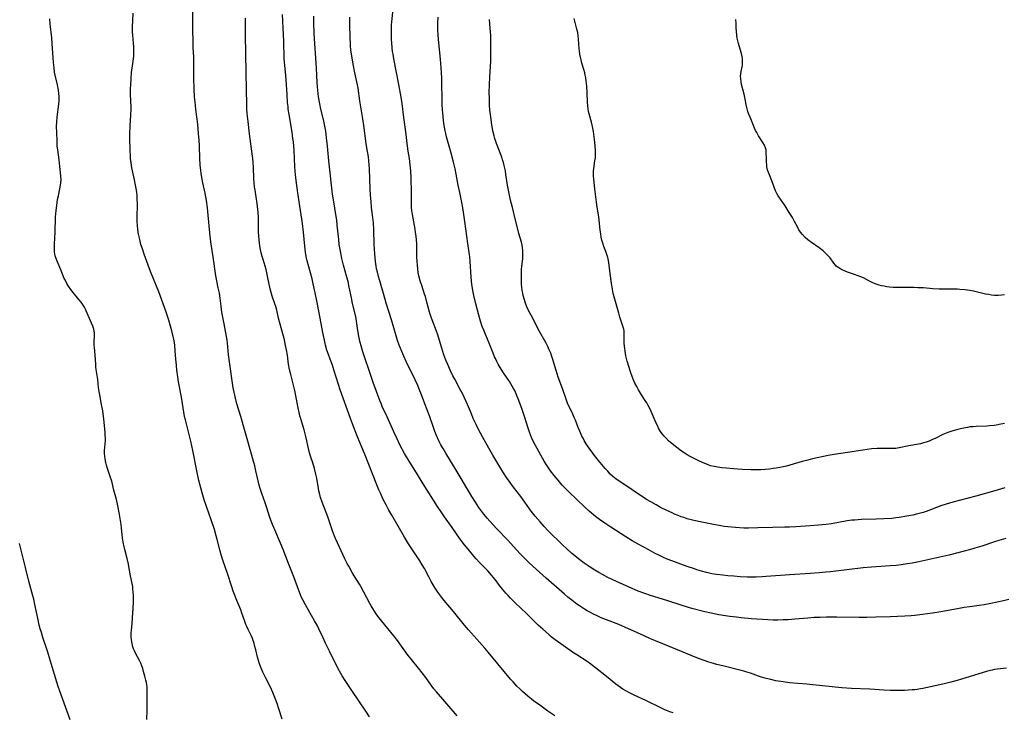
# Model space of a CAD drawing. Units: inches. Extents: x 2072285 to 2077732, y 164111 to 169572.
# Drawn here: x 2073251 to 2073492, y 165314 to 165483 of the extents above; entities that cross this region are included whole.
import ezdxf

# ---------------------------------------------------------------- set-up
doc = ezdxf.new("R2010")
doc.units = ezdxf.units.IN
doc.header["$MEASUREMENT"] = 0
doc.layers.add('c_08_T15S_R19E', color=95, linetype='Continuous')

msp = doc.modelspace()

# ---------------------------------------------------------------- linework, layer by layer
at = {"layer": 'c_08_T15S_R19E'}
for points in [[(2073336.81, 165312.81, 1044), (2073335.93, 165314.17, 1044), (2073332.49, 165319.24, 1044), (2073330.89, 165321.63, 1044), (2073330.13, 165322.82, 1044), (2073329.48, 165323.94, 1044), (2073328.69, 165325.47, 1044), (2073327.05, 165328.85, 1044), (2073326.09, 165330.8, 1044), (2073325.41, 165332.22, 1044), (2073324.47, 165334.29, 1044), (2073324.1, 165335.04, 1044), (2073323.44, 165336.27, 1044), (2073321.2, 165340.16, 1044), (2073320.57, 165341.33, 1044), (2073320.26, 165341.97, 1044), (2073319.98, 165342.63, 1044), (2073319.58, 165343.62, 1044), (2073318.37, 165347.02, 1044), (2073317.03, 165350.25, 1044), (2073315.76, 165353.64, 1044), (2073315.11, 165355.18, 1044), (2073313.68, 165358.5, 1044), (2073313.14, 165359.79, 1044), (2073312.53, 165361.49, 1044), (2073311.78, 165363.8, 1044), (2073311.37, 165365.03, 1044), (2073310.52, 165367.31, 1044), (2073310.35, 165367.8, 1044), (2073310.1, 165368.6, 1044), (2073309.9, 165369.38, 1044), (2073309.1, 165372.9, 1044), (2073308.79, 165374.13, 1044), (2073308.43, 165375.48, 1044), (2073307.15, 165380.1, 1044), (2073306.28, 165382.96, 1044), (2073305.39, 165386.11, 1044), (2073304.46, 165389.2, 1044), (2073304.08, 165390.62, 1044), (2073303.76, 165392.07, 1044), (2073303.56, 165393.18, 1044), (2073302.62, 165399.51, 1044), (2073302.41, 165401.17, 1044), (2073302.24, 165403.16, 1044), (2073302.14, 165404.12, 1044), (2073302.04, 165404.81, 1044), (2073301.31, 165408.77, 1044), (2073300.79, 165411.66, 1044), (2073300.58, 165413.05, 1044), (2073300.35, 165415.01, 1044), (2073300.17, 165416.26, 1044), (2073299.9, 165417.57, 1044), (2073299.53, 165419.25, 1044), (2073299.31, 165420.48, 1044), (2073298.64, 165425.12, 1044), (2073298.13, 165428.2, 1044), (2073297.91, 165430.07, 1044), (2073297.36, 165436.17, 1044), (2073297.26, 165437.14, 1044), (2073297.01, 165438.92, 1044), (2073296.87, 165439.78, 1044), (2073296.69, 165440.67, 1044), (2073296.15, 165443.17, 1044), (2073295.88, 165444.51, 1044), (2073295.7, 165445.6, 1044), (2073295.62, 165446.2, 1044), (2073295.49, 165447.64, 1044), (2073295.42, 165449.17, 1044), (2073295.32, 165452.16, 1044), (2073295.22, 165453.74, 1044), (2073295.11, 165455.16, 1044), (2073294.87, 165457.57, 1044), (2073294.42, 165461.1, 1044), (2073294.3, 165462.13, 1044), (2073294.22, 165462.95, 1044), (2073294.13, 165464.18, 1044), (2073294.04, 165466.08, 1044), (2073293.97, 165468.88, 1044), (2073293.96, 165473.04, 1044), (2073293.91, 165473.99, 1044), (2073293.77, 165476.19, 1044), (2073293.74, 165477, 1044), (2073293.66, 165481.28, 1044), (2073293.65, 165482.16, 1044), (2073293.71, 165485.16, 1044)], [(2073492.96, 165341.43, 1054), (2073491.62, 165341.16, 1054), (2073488.58, 165340.48, 1054), (2073486.94, 165340.16, 1054), (2073485.74, 165339.98, 1054), (2073483.43, 165339.67, 1054), (2073482.03, 165339.46, 1054), (2073480.43, 165339.19, 1054), (2073476.35, 165338.43, 1054), (2073474.33, 165338.11, 1054), (2073471.83, 165337.78, 1054), (2073470.02, 165337.58, 1054), (2073469.14, 165337.5, 1054), (2073467.57, 165337.39, 1054), (2073463.95, 165337.23, 1054), (2073460.51, 165337.1, 1054), (2073458.27, 165337.05, 1054), (2073456.41, 165337.04, 1054), (2073450.93, 165337.1, 1054), (2073448.43, 165337.1, 1054), (2073446.9, 165337.07, 1054), (2073445.41, 165337.02, 1054), (2073443.83, 165336.93, 1054), (2073440.73, 165336.64, 1054), (2073439.07, 165336.51, 1054), (2073437.81, 165336.45, 1054), (2073436.55, 165336.42, 1054), (2073435.41, 165336.43, 1054), (2073434.11, 165336.48, 1054), (2073430.12, 165336.75, 1054), (2073427.62, 165336.97, 1054), (2073426.42, 165337.11, 1054), (2073424.79, 165337.33, 1054), (2073422.17, 165337.73, 1054), (2073420.24, 165338.09, 1054), (2073418.72, 165338.45, 1054), (2073415.52, 165339.27, 1054), (2073414.45, 165339.56, 1054), (2073413.16, 165339.96, 1054), (2073409.43, 165341.2, 1054), (2073405.42, 165342.44, 1054), (2073404.07, 165342.9, 1054), (2073402.46, 165343.52, 1054), (2073401, 165344.14, 1054), (2073397.12, 165345.88, 1054), (2073395.05, 165346.86, 1054), (2073393.74, 165347.53, 1054), (2073392.84, 165348.03, 1054), (2073391.85, 165348.61, 1054), (2073390.44, 165349.5, 1054), (2073389.27, 165350.31, 1054), (2073387.85, 165351.39, 1054), (2073386.18, 165352.79, 1054), (2073385.05, 165353.8, 1054), (2073383.98, 165354.81, 1054), (2073380.49, 165358.23, 1054), (2073379.5, 165359.25, 1054), (2073378.47, 165360.38, 1054), (2073377.29, 165361.79, 1054), (2073376.32, 165363.05, 1054), (2073373.79, 165366.59, 1054), (2073372.03, 165368.92, 1054), (2073370.31, 165371.26, 1054), (2073369.54, 165372.42, 1054), (2073369.17, 165373, 1054), (2073366.94, 165376.68, 1054), (2073365.96, 165378.4, 1054), (2073364.43, 165381.18, 1054), (2073363.46, 165382.99, 1054), (2073362.84, 165384.22, 1054), (2073362.16, 165385.66, 1054), (2073361.7, 165386.76, 1054), (2073360.77, 165389.07, 1054), (2073359.98, 165390.83, 1054), (2073359.37, 165392.07, 1054), (2073359.01, 165392.76, 1054), (2073357.66, 165395.23, 1054), (2073357.21, 165396.1, 1054), (2073356.61, 165397.33, 1054), (2073355.95, 165398.81, 1054), (2073355.5, 165399.91, 1054), (2073355.01, 165401.21, 1054), (2073354.48, 165402.8, 1054), (2073353.4, 165406.35, 1054), (2073353.17, 165407.02, 1054), (2073352.12, 165409.76, 1054), (2073351.88, 165410.44, 1054), (2073351.52, 165411.61, 1054), (2073350.84, 165414.1, 1054), (2073350.47, 165415.41, 1054), (2073350.26, 165416.06, 1054), (2073349.57, 165418.11, 1054), (2073349.21, 165419.27, 1054), (2073348.91, 165420.49, 1054), (2073348.75, 165421.32, 1054), (2073348.62, 165422.2, 1054), (2073348.52, 165423.13, 1054), (2073348.45, 165424.06, 1054), (2073348.41, 165424.99, 1054), (2073348.35, 165428.36, 1054), (2073348.3, 165429.28, 1054), (2073348.21, 165430.2, 1054), (2073348.1, 165431.11, 1054), (2073347.98, 165431.92, 1054), (2073347.31, 165435.51, 1054), (2073347.17, 165436.47, 1054), (2073347.1, 165437.19, 1054), (2073347.07, 165437.93, 1054), (2073347.08, 165440.81, 1054), (2073347.02, 165444.44, 1054), (2073346.94, 165446.14, 1054), (2073346.8, 165447.61, 1054), (2073346.58, 165449.14, 1054), (2073346.29, 165450.95, 1054), (2073346.1, 165452.2, 1054), (2073345.74, 165455.67, 1054), (2073345.24, 165459.15, 1054), (2073344.77, 165462.61, 1054), (2073344.53, 165464.13, 1054), (2073343.96, 165467.19, 1054), (2073343.44, 165470.14, 1054), (2073342.78, 165473.53, 1054), (2073342.57, 165474.66, 1054), (2073342.47, 165475.27, 1054), (2073342.36, 165476.19, 1054), (2073342.27, 165477.36, 1054), (2073342.24, 165478.19, 1054), (2073342.2, 165480.1, 1054), (2073342.22, 165481.7, 1054), (2073342.27, 165482.53, 1054), (2073342.58, 165485.61, 1054)], [(2073282.46, 165312.13, 1040), (2073282.52, 165314.45, 1040), (2073282.54, 165316.98, 1040), (2073282.57, 165318.14, 1040), (2073282.57, 165318.83, 1040), (2073282.55, 165319.51, 1040), (2073282.51, 165320.11, 1040), (2073282.44, 165320.62, 1040), (2073282.34, 165321.19, 1040), (2073282.22, 165321.75, 1040), (2073281.98, 165322.7, 1040), (2073281.67, 165323.85, 1040), (2073281.47, 165324.56, 1040), (2073281.23, 165325.26, 1040), (2073280.99, 165325.87, 1040), (2073280.69, 165326.53, 1040), (2073279.72, 165328.33, 1040), (2073279.43, 165328.93, 1040), (2073279.23, 165329.42, 1040), (2073279.07, 165329.87, 1040), (2073278.94, 165330.32, 1040), (2073278.77, 165331.1, 1040), (2073278.69, 165331.65, 1040), (2073278.64, 165332.2, 1040), (2073278.63, 165332.74, 1040), (2073278.65, 165333.3, 1040), (2073278.7, 165334, 1040), (2073278.86, 165335.54, 1040), (2073278.99, 165337.09, 1040), (2073279.12, 165339.29, 1040), (2073279.17, 165340.95, 1040), (2073279.18, 165342.52, 1040), (2073279.15, 165343.21, 1040), (2073279.07, 165344.06, 1040), (2073279.01, 165344.51, 1040), (2073278.84, 165345.4, 1040), (2073278.46, 165347.24, 1040), (2073278.07, 165349.55, 1040), (2073277.97, 165350.11, 1040), (2073277.64, 165351.5, 1040), (2073277.06, 165353.64, 1040), (2073276.9, 165354.28, 1040), (2073276.67, 165355.43, 1040), (2073276.51, 165356.47, 1040), (2073276.28, 165358.95, 1040), (2073276.18, 165359.75, 1040), (2073275.78, 165362.18, 1040), (2073275.39, 165364.32, 1040), (2073275.03, 165365.88, 1040), (2073274.42, 165368.19, 1040), (2073273.87, 165370.32, 1040), (2073273.52, 165371.52, 1040), (2073272.85, 165373.46, 1040), (2073272.6, 165374.26, 1040), (2073272.42, 165374.94, 1040), (2073272.26, 165375.79, 1040), (2073272.17, 165376.46, 1040), (2073272.13, 165377.12, 1040), (2073272.13, 165377.84, 1040), (2073272.33, 165380.27, 1040), (2073272.34, 165380.83, 1040), (2073272.32, 165381.58, 1040), (2073272.27, 165382.34, 1040), (2073271.95, 165385.46, 1040), (2073271.68, 165387.49, 1040), (2073271.42, 165389.11, 1040), (2073270.96, 165391.46, 1040), (2073270.82, 165392.27, 1040), (2073270.69, 165393.22, 1040), (2073270.47, 165395.15, 1040), (2073270.11, 165397.64, 1040), (2073270.04, 165398.22, 1040), (2073269.97, 165398.89, 1040), (2073269.82, 165401.11, 1040), (2073269.64, 165402.96, 1040), (2073269.61, 165403.51, 1040), (2073269.59, 165404.06, 1040), (2073269.6, 165404.57, 1040), (2073269.66, 165405.79, 1040), (2073269.66, 165406.5, 1040), (2073269.61, 165407.05, 1040), (2073269.53, 165407.44, 1040), (2073269.29, 165408.18, 1040), (2073268.98, 165408.93, 1040), (2073267.68, 165411.94, 1040), (2073267.41, 165412.5, 1040), (2073267.21, 165412.86, 1040), (2073266.9, 165413.36, 1040), (2073266.42, 165414.05, 1040), (2073265.89, 165414.73, 1040), (2073264.49, 165416.45, 1040), (2073263.91, 165417.19, 1040), (2073263.36, 165417.96, 1040), (2073262.94, 165418.63, 1040), (2073262.57, 165419.33, 1040), (2073262.31, 165419.88, 1040), (2073261.45, 165421.96, 1040), (2073260.53, 165424.08, 1040), (2073260.28, 165424.74, 1040), (2073260.08, 165425.41, 1040), (2073259.99, 165425.86, 1040), (2073259.94, 165426.31, 1040), (2073259.9, 165427.03, 1040), (2073259.91, 165428.22, 1040), (2073260.07, 165431.17, 1040), (2073260.19, 165434.8, 1040), (2073260.3, 165436.48, 1040), (2073260.44, 165437.64, 1040), (2073260.68, 165439.13, 1040), (2073260.86, 165440.04, 1040), (2073261.24, 165441.78, 1040), (2073261.4, 165442.62, 1040), (2073261.48, 165443.25, 1040), (2073261.5, 165443.92, 1040), (2073261.47, 165444.8, 1040), (2073261.39, 165445.7, 1040), (2073261.23, 165447.2, 1040), (2073261.03, 165448.86, 1040), (2073260.69, 165451.26, 1040), (2073260.59, 165452.19, 1040), (2073260.52, 165453.24, 1040), (2073260.44, 165455.67, 1040), (2073260.42, 165456.91, 1040), (2073260.46, 165458.13, 1040), (2073260.57, 165459.25, 1040), (2073260.84, 165461.19, 1040), (2073260.97, 165462.41, 1040), (2073261.03, 165463.26, 1040), (2073261.04, 165463.94, 1040), (2073261.03, 165464.32, 1040), (2073260.98, 165464.99, 1040), (2073260.87, 165465.83, 1040), (2073260.62, 165467.14, 1040), (2073260.07, 165469.54, 1040), (2073259.94, 165470.24, 1040), (2073259.79, 165471.31, 1040), (2073259.65, 165472.62, 1040), (2073259.57, 165473.72, 1040), (2073259.37, 165477.21, 1040), (2073259.27, 165478.61, 1040), (2073259.13, 165480.01, 1040), (2073258.89, 165481.93, 1040), (2073258.78, 165483.23, 1040)], [(2073315.48, 165312.2, 1042), (2073314.71, 165314.71, 1042), (2073314.25, 165316.08, 1042), (2073313.88, 165317.09, 1042), (2073313.2, 165318.74, 1042), (2073312.63, 165320.03, 1042), (2073311.52, 165322.21, 1042), (2073310.81, 165323.72, 1042), (2073310.2, 165325.11, 1042), (2073309.87, 165325.99, 1042), (2073309.7, 165326.54, 1042), (2073309.48, 165327.36, 1042), (2073309.08, 165329.12, 1042), (2073308.86, 165330, 1042), (2073308.66, 165330.72, 1042), (2073308.42, 165331.43, 1042), (2073308.24, 165331.9, 1042), (2073307.92, 165332.63, 1042), (2073307.2, 165334.11, 1042), (2073306.84, 165334.87, 1042), (2073306.63, 165335.38, 1042), (2073306.27, 165336.35, 1042), (2073305.69, 165338.08, 1042), (2073305.37, 165338.92, 1042), (2073304.43, 165341.22, 1042), (2073303.86, 165342.66, 1042), (2073303.56, 165343.48, 1042), (2073303.2, 165344.54, 1042), (2073302.19, 165347.77, 1042), (2073301.12, 165350.82, 1042), (2073300.61, 165352.34, 1042), (2073300.25, 165353.6, 1042), (2073299.63, 165356.13, 1042), (2073299.4, 165356.99, 1042), (2073298.95, 165358.54, 1042), (2073298.2, 165360.87, 1042), (2073296.49, 165365.8, 1042), (2073295.96, 165367.51, 1042), (2073295.63, 165368.71, 1042), (2073295.18, 165370.48, 1042), (2073294.74, 165372.45, 1042), (2073293.69, 165377.8, 1042), (2073293.18, 165380.15, 1042), (2073292.67, 165382.37, 1042), (2073291.88, 165385.32, 1042), (2073291.68, 165386.17, 1042), (2073291.47, 165387.24, 1042), (2073290.89, 165390.84, 1042), (2073290.22, 165394.62, 1042), (2073290.01, 165395.87, 1042), (2073289.8, 165397.5, 1042), (2073289.67, 165398.71, 1042), (2073289.55, 165400.15, 1042), (2073289.41, 165402.21, 1042), (2073289.29, 165403.56, 1042), (2073289.22, 165404.1, 1042), (2073289.05, 165405.01, 1042), (2073288.9, 165405.7, 1042), (2073288.56, 165407.07, 1042), (2073288.25, 165408.22, 1042), (2073287.83, 165409.66, 1042), (2073287.51, 165410.66, 1042), (2073287.09, 165411.85, 1042), (2073285.35, 165416.55, 1042), (2073283.51, 165421.13, 1042), (2073283.09, 165422.2, 1042), (2073281.78, 165425.81, 1042), (2073281.36, 165427.06, 1042), (2073281.03, 165428.19, 1042), (2073280.72, 165429.41, 1042), (2073280.44, 165430.68, 1042), (2073280.26, 165431.79, 1042), (2073280.16, 165432.76, 1042), (2073280.09, 165433.73, 1042), (2073280.07, 165434.58, 1042), (2073280.15, 165438.14, 1042), (2073280.13, 165439.13, 1042), (2073280.08, 165440.12, 1042), (2073279.98, 165440.97, 1042), (2073279.86, 165441.82, 1042), (2073279.71, 165442.66, 1042), (2073279.45, 165443.95, 1042), (2073278.82, 165446.9, 1042), (2073278.61, 165448.12, 1042), (2073278.48, 165449.19, 1042), (2073278.44, 165449.75, 1042), (2073278.39, 165451.17, 1042), (2073278.34, 165454.05, 1042), (2073278.34, 165455.17, 1042), (2073278.41, 165457.1, 1042), (2073278.57, 165459.83, 1042), (2073278.6, 165461.15, 1042), (2073278.6, 165461.66, 1042), (2073278.47, 165464.76, 1042), (2073278.48, 165466.18, 1042), (2073278.51, 165467.17, 1042), (2073278.6, 165468.67, 1042), (2073278.74, 165470.12, 1042), (2073279.14, 165472.89, 1042), (2073279.26, 165474.11, 1042), (2073279.31, 165474.95, 1042), (2073279.31, 165475.79, 1042), (2073279.28, 165476.42, 1042), (2073279.2, 165477.33, 1042), (2073279, 165479.24, 1042), (2073278.95, 165480.03, 1042), (2073278.94, 165481.39, 1042), (2073279, 165482.74, 1042), (2073279.13, 165484.63, 1042)], [(2073358.27, 165313.04, 1046), (2073357.3, 165314.19, 1046), (2073353.18, 165318.89, 1046), (2073352.56, 165319.62, 1046), (2073351.86, 165320.52, 1046), (2073350.56, 165322.38, 1046), (2073349.71, 165323.55, 1046), (2073348.83, 165324.67, 1046), (2073347.11, 165326.78, 1046), (2073346.05, 165328.14, 1046), (2073343.63, 165331.42, 1046), (2073342.76, 165332.55, 1046), (2073339.12, 165337.06, 1046), (2073338.46, 165337.93, 1046), (2073337.86, 165338.83, 1046), (2073337.22, 165339.89, 1046), (2073336.88, 165340.51, 1046), (2073335.45, 165343.27, 1046), (2073334.72, 165344.61, 1046), (2073334.37, 165345.21, 1046), (2073333.12, 165347.23, 1046), (2073332.63, 165348.06, 1046), (2073331.77, 165349.58, 1046), (2073331.41, 165350.27, 1046), (2073330.76, 165351.58, 1046), (2073329.54, 165354.26, 1046), (2073328.56, 165356.31, 1046), (2073328.28, 165356.94, 1046), (2073327.79, 165358.19, 1046), (2073327.44, 165359.2, 1046), (2073326.66, 165361.61, 1046), (2073326.25, 165362.73, 1046), (2073325.29, 165365.23, 1046), (2073324.9, 165366.39, 1046), (2073324.71, 165367.06, 1046), (2073324.48, 165367.97, 1046), (2073324.36, 165368.55, 1046), (2073323.93, 165371.12, 1046), (2073323.74, 165372.09, 1046), (2073323.42, 165373.43, 1046), (2073323.01, 165374.79, 1046), (2073322.54, 165376.22, 1046), (2073322.21, 165377.28, 1046), (2073321.94, 165378.36, 1046), (2073321.37, 165380.97, 1046), (2073321.06, 165382.23, 1046), (2073320.89, 165382.86, 1046), (2073320.63, 165383.73, 1046), (2073320.04, 165385.61, 1046), (2073319.84, 165386.28, 1046), (2073319.63, 165387.12, 1046), (2073319.41, 165388.23, 1046), (2073318.93, 165390.77, 1046), (2073318.59, 165392.47, 1046), (2073318.28, 165393.79, 1046), (2073317.62, 165396.42, 1046), (2073317.33, 165397.63, 1046), (2073317.09, 165398.95, 1046), (2073316.78, 165401.16, 1046), (2073316.56, 165402.46, 1046), (2073316.35, 165403.52, 1046), (2073316.04, 165404.89, 1046), (2073315.01, 165408.7, 1046), (2073314.64, 165410.17, 1046), (2073314.18, 165412.09, 1046), (2073313.92, 165413, 1046), (2073313.72, 165413.64, 1046), (2073313.07, 165415.5, 1046), (2073312.78, 165416.46, 1046), (2073312.57, 165417.34, 1046), (2073312.04, 165420.03, 1046), (2073311.87, 165420.84, 1046), (2073311.56, 165422.05, 1046), (2073310.83, 165424.5, 1046), (2073310.63, 165425.22, 1046), (2073310.41, 165426.09, 1046), (2073310.22, 165426.94, 1046), (2073310.06, 165427.79, 1046), (2073309.95, 165428.48, 1046), (2073309.85, 165429.34, 1046), (2073309.78, 165430.2, 1046), (2073309.73, 165431.25, 1046), (2073309.69, 165434.63, 1046), (2073309.62, 165436.02, 1046), (2073309.57, 165436.72, 1046), (2073309.4, 165438.18, 1046), (2073308.88, 165441.43, 1046), (2073308.75, 165442.27, 1046), (2073308.65, 165443.19, 1046), (2073308.58, 165444.24, 1046), (2073308.48, 165446.94, 1046), (2073308.39, 165448.26, 1046), (2073308.31, 165449.16, 1046), (2073308.2, 165450.27, 1046), (2073308.04, 165451.54, 1046), (2073307.53, 165455.17, 1046), (2073307.17, 165458.16, 1046), (2073306.97, 165460.17, 1046), (2073306.89, 165461.17, 1046), (2073306.84, 165462.23, 1046), (2073306.69, 165469.97, 1046), (2073306.67, 165474.98, 1046), (2073306.64, 165476.13, 1046), (2073306.55, 165477.98, 1046), (2073306.52, 165478.92, 1046), (2073306.52, 165479.4, 1046), (2073306.58, 165481.77, 1046), (2073306.59, 165482.6, 1046), (2073306.58, 165483.42, 1046)], [(2073382.12, 165313.04, 1048), (2073380.41, 165314.19, 1048), (2073378.39, 165315.62, 1048), (2073376.9, 165316.72, 1048), (2073375.48, 165317.83, 1048), (2073374.83, 165318.38, 1048), (2073374.19, 165318.95, 1048), (2073373.5, 165319.61, 1048), (2073372.82, 165320.29, 1048), (2073371.88, 165321.32, 1048), (2073371.27, 165322.02, 1048), (2073368.13, 165325.75, 1048), (2073365.82, 165328.6, 1048), (2073364.97, 165329.57, 1048), (2073363, 165331.76, 1048), (2073361.02, 165334.06, 1048), (2073360.06, 165335.21, 1048), (2073357.31, 165338.55, 1048), (2073355.06, 165341.22, 1048), (2073354.52, 165341.9, 1048), (2073354.02, 165342.56, 1048), (2073353.53, 165343.24, 1048), (2073352.86, 165344.25, 1048), (2073352.37, 165345.05, 1048), (2073351.92, 165345.82, 1048), (2073351.29, 165346.99, 1048), (2073350.22, 165349.05, 1048), (2073349.71, 165349.94, 1048), (2073349.09, 165350.92, 1048), (2073347.14, 165353.84, 1048), (2073346.39, 165355.02, 1048), (2073345.41, 165356.67, 1048), (2073342.28, 165362.02, 1048), (2073341.55, 165363.3, 1048), (2073340.86, 165364.56, 1048), (2073340.18, 165365.91, 1048), (2073339.48, 165367.41, 1048), (2073339.12, 165368.21, 1048), (2073338.62, 165369.43, 1048), (2073335.6, 165377.09, 1048), (2073334.29, 165380.21, 1048), (2073333.72, 165381.61, 1048), (2073332.64, 165384.36, 1048), (2073332.16, 165385.63, 1048), (2073329.67, 165392.67, 1048), (2073329.25, 165393.95, 1048), (2073328.15, 165397.52, 1048), (2073327.76, 165398.65, 1048), (2073327.19, 165400.13, 1048), (2073326.79, 165401.27, 1048), (2073326.45, 165402.34, 1048), (2073326.12, 165403.58, 1048), (2073325.83, 165404.79, 1048), (2073325.43, 165406.64, 1048), (2073324.55, 165411.5, 1048), (2073323.9, 165414.82, 1048), (2073323.43, 165417.07, 1048), (2073323.1, 165418.58, 1048), (2073322.8, 165419.79, 1048), (2073321.99, 165422.7, 1048), (2073321.61, 165424.17, 1048), (2073321.38, 165425.23, 1048), (2073321.2, 165426.3, 1048), (2073321.03, 165427.72, 1048), (2073320.69, 165431.15, 1048), (2073320.44, 165433.24, 1048), (2073320.14, 165435.37, 1048), (2073319.38, 165440.17, 1048), (2073319.06, 165442.54, 1048), (2073318.84, 165444.42, 1048), (2073318.69, 165446.04, 1048), (2073318.62, 165447.2, 1048), (2073318.44, 165451.07, 1048), (2073318.36, 165452.15, 1048), (2073318.25, 165453.22, 1048), (2073318.14, 165454.04, 1048), (2073317.91, 165455.6, 1048), (2073317.19, 165459.87, 1048), (2073317, 165461.19, 1048), (2073316.93, 165461.86, 1048), (2073316.83, 165462.84, 1048), (2073316.69, 165464.78, 1048), (2073316.41, 165469.53, 1048), (2073316.1, 165472.69, 1048), (2073316.03, 165473.56, 1048), (2073315.89, 165477.73, 1048), (2073315.74, 165481.04, 1048), (2073315.57, 165484.35, 1048)], [(2073410.96, 165313.74, 1050), (2073410.16, 165314.03, 1050), (2073409.38, 165314.34, 1050), (2073408.75, 165314.6, 1050), (2073407.96, 165314.96, 1050), (2073404.31, 165316.76, 1050), (2073401.46, 165318.1, 1050), (2073400.12, 165318.76, 1050), (2073399.57, 165319.05, 1050), (2073398.73, 165319.56, 1050), (2073398.12, 165319.96, 1050), (2073397.52, 165320.38, 1050), (2073397, 165320.78, 1050), (2073394.73, 165322.61, 1050), (2073392.03, 165324.75, 1050), (2073391.29, 165325.32, 1050), (2073390.53, 165325.88, 1050), (2073389.96, 165326.28, 1050), (2073387.49, 165327.91, 1050), (2073386.68, 165328.46, 1050), (2073382.15, 165331.64, 1050), (2073381.2, 165332.37, 1050), (2073380.5, 165332.97, 1050), (2073379.13, 165334.18, 1050), (2073378, 165335.22, 1050), (2073377.35, 165335.84, 1050), (2073375.15, 165338.02, 1050), (2073372.44, 165340.61, 1050), (2073371.26, 165341.79, 1050), (2073370.68, 165342.4, 1050), (2073370.12, 165343.02, 1050), (2073369.29, 165343.98, 1050), (2073368.6, 165344.86, 1050), (2073367.52, 165346.31, 1050), (2073367.05, 165346.91, 1050), (2073366.62, 165347.43, 1050), (2073365.69, 165348.46, 1050), (2073363.72, 165350.49, 1050), (2073362.9, 165351.37, 1050), (2073362.3, 165352.05, 1050), (2073361.3, 165353.22, 1050), (2073360.03, 165354.81, 1050), (2073358.99, 165356.22, 1050), (2073357.03, 165359.03, 1050), (2073355.12, 165361.66, 1050), (2073354.48, 165362.58, 1050), (2073353.43, 165364.17, 1050), (2073349.95, 165369.69, 1050), (2073348.3, 165372.36, 1050), (2073346.51, 165375.24, 1050), (2073345.4, 165377.13, 1050), (2073344.35, 165379.07, 1050), (2073343.58, 165380.65, 1050), (2073342.77, 165382.37, 1050), (2073341.14, 165386.07, 1050), (2073339.96, 165388.61, 1050), (2073339.66, 165389.29, 1050), (2073339.35, 165390.06, 1050), (2073337.7, 165394.47, 1050), (2073337.2, 165395.9, 1050), (2073335.23, 165401.92, 1050), (2073334.77, 165403.44, 1050), (2073334.57, 165404.21, 1050), (2073334.4, 165404.93, 1050), (2073334.23, 165405.78, 1050), (2073334.01, 165407.16, 1050), (2073333.69, 165409.45, 1050), (2073333.49, 165410.54, 1050), (2073332.69, 165413.74, 1050), (2073332.41, 165415.13, 1050), (2073331.9, 165417.73, 1050), (2073331.59, 165419.1, 1050), (2073331.31, 165420.18, 1050), (2073330.49, 165423.14, 1050), (2073330.09, 165424.75, 1050), (2073329.72, 165426.54, 1050), (2073329.46, 165428.19, 1050), (2073329.31, 165429.35, 1050), (2073328.97, 165432.87, 1050), (2073328.83, 165434.13, 1050), (2073328.62, 165435.49, 1050), (2073328.09, 165438.53, 1050), (2073327.81, 165440.42, 1050), (2073326.94, 165448.61, 1050), (2073326.61, 165452.16, 1050), (2073326.37, 165454.2, 1050), (2073326.13, 165455.79, 1050), (2073325.82, 165457.48, 1050), (2073325.56, 165458.68, 1050), (2073324.97, 165461.19, 1050), (2073324.7, 165462.52, 1050), (2073324.41, 165464.18, 1050), (2073324.18, 165465.87, 1050), (2073324.1, 165466.67, 1050), (2073324.03, 165467.69, 1050), (2073323.87, 165471.22, 1050), (2073323.34, 165479.72, 1050), (2073323.24, 165482.17, 1050), (2073323.21, 165483.95, 1050)], [(2073492.42, 165324.7, 1052), (2073490.94, 165324.54, 1052), (2073490.2, 165324.44, 1052), (2073489.47, 165324.32, 1052), (2073488.91, 165324.21, 1052), (2073487.77, 165323.94, 1052), (2073486.44, 165323.57, 1052), (2073482.41, 165322.29, 1052), (2073480.37, 165321.69, 1052), (2073478.77, 165321.25, 1052), (2073476.81, 165320.79, 1052), (2073471.92, 165319.74, 1052), (2073471.36, 165319.63, 1052), (2073470.54, 165319.5, 1052), (2073469.96, 165319.43, 1052), (2073469.37, 165319.37, 1052), (2073468.4, 165319.29, 1052), (2073467.44, 165319.26, 1052), (2073466.33, 165319.24, 1052), (2073463.96, 165319.26, 1052), (2073462.43, 165319.32, 1052), (2073459, 165319.56, 1052), (2073454.54, 165319.75, 1052), (2073452.19, 165319.9, 1052), (2073450.55, 165320.04, 1052), (2073449.1, 165320.19, 1052), (2073445.08, 165320.65, 1052), (2073443.65, 165320.77, 1052), (2073441.41, 165320.94, 1052), (2073439.37, 165321.14, 1052), (2073437.81, 165321.34, 1052), (2073436.08, 165321.62, 1052), (2073434.8, 165321.88, 1052), (2073433.69, 165322.13, 1052), (2073432.54, 165322.46, 1052), (2073431.82, 165322.69, 1052), (2073429.85, 165323.43, 1052), (2073428.76, 165323.8, 1052), (2073428.26, 165323.95, 1052), (2073426.94, 165324.3, 1052), (2073423.43, 165325.13, 1052), (2073421.68, 165325.59, 1052), (2073420.8, 165325.84, 1052), (2073419.71, 165326.16, 1052), (2073418.56, 165326.54, 1052), (2073417.45, 165326.95, 1052), (2073416.73, 165327.23, 1052), (2073411.62, 165329.33, 1052), (2073406.65, 165331.35, 1052), (2073405.44, 165331.87, 1052), (2073403.92, 165332.55, 1052), (2073400.61, 165334.08, 1052), (2073399.34, 165334.65, 1052), (2073397.73, 165335.31, 1052), (2073394.69, 165336.49, 1052), (2073393.44, 165337.01, 1052), (2073392.6, 165337.39, 1052), (2073391.38, 165337.97, 1052), (2073390.79, 165338.28, 1052), (2073390, 165338.72, 1052), (2073389.36, 165339.1, 1052), (2073388.1, 165339.9, 1052), (2073387.49, 165340.32, 1052), (2073386.24, 165341.26, 1052), (2073385.29, 165342.04, 1052), (2073384.43, 165342.77, 1052), (2073379.98, 165346.69, 1052), (2073376.72, 165349.63, 1052), (2073375.76, 165350.51, 1052), (2073374.84, 165351.39, 1052), (2073373.64, 165352.6, 1052), (2073372.78, 165353.53, 1052), (2073370.51, 165356.02, 1052), (2073367.96, 165358.68, 1052), (2073366.98, 165359.74, 1052), (2073365.58, 165361.32, 1052), (2073364.76, 165362.29, 1052), (2073364.23, 165362.97, 1052), (2073363.54, 165363.92, 1052), (2073362.69, 165365.2, 1052), (2073361.82, 165366.58, 1052), (2073361.24, 165367.56, 1052), (2073358.02, 165373.03, 1052), (2073355.45, 165377.18, 1052), (2073354.8, 165378.31, 1052), (2073354.28, 165379.26, 1052), (2073353.79, 165380.24, 1052), (2073353.23, 165381.5, 1052), (2073352.82, 165382.5, 1052), (2073352.55, 165383.21, 1052), (2073351.45, 165386.32, 1052), (2073350.34, 165389.21, 1052), (2073349.53, 165391.43, 1052), (2073348.99, 165392.81, 1052), (2073348.63, 165393.68, 1052), (2073347.99, 165395.1, 1052), (2073345.8, 165399.61, 1052), (2073345.2, 165400.89, 1052), (2073344.69, 165402.05, 1052), (2073344.32, 165402.98, 1052), (2073344.09, 165403.6, 1052), (2073343.7, 165404.74, 1052), (2073343.38, 165405.81, 1052), (2073342.22, 165409.78, 1052), (2073340.88, 165413.85, 1052), (2073340.21, 165416.16, 1052), (2073338.94, 165420.68, 1052), (2073338.76, 165421.39, 1052), (2073338.57, 165422.24, 1052), (2073338.46, 165422.83, 1052), (2073338.3, 165423.97, 1052), (2073338.12, 165425.86, 1052), (2073337.97, 165428.16, 1052), (2073337.86, 165431.84, 1052), (2073337.79, 165433.43, 1052), (2073337.67, 165434.77, 1052), (2073337.35, 165437.21, 1052), (2073337.21, 165438.69, 1052), (2073337.11, 165440.18, 1052), (2073337.03, 165441.72, 1052), (2073336.84, 165446.67, 1052), (2073336.77, 165447.63, 1052), (2073336.68, 165448.59, 1052), (2073336.56, 165449.52, 1052), (2073336.17, 165451.77, 1052), (2073336, 165452.83, 1052), (2073335.42, 165457.2, 1052), (2073335.18, 165458.81, 1052), (2073334.45, 165463.24, 1052), (2073334.03, 165466.33, 1052), (2073333.9, 165467.11, 1052), (2073333.6, 165468.62, 1052), (2073333.17, 165470.5, 1052), (2073332.9, 165471.81, 1052), (2073332.65, 165473.17, 1052), (2073332.48, 165474.21, 1052), (2073332.31, 165475.58, 1052), (2073332.22, 165476.79, 1052), (2073332.14, 165479.15, 1052), (2073332.02, 165481.48, 1052), (2073332.01, 165482.18, 1052), (2073332.04, 165483.66, 1052)], [(2073492.22, 165356.37, 1056), (2073490.49, 165355.86, 1056), (2073489.46, 165355.53, 1056), (2073486.38, 165354.48, 1056), (2073484.68, 165353.95, 1056), (2073483.38, 165353.58, 1056), (2073482.4, 165353.33, 1056), (2073478.3, 165352.31, 1056), (2073471, 165350.67, 1056), (2073469.32, 165350.36, 1056), (2073468.16, 165350.16, 1056), (2073466.63, 165349.93, 1056), (2073465.4, 165349.78, 1056), (2073463.94, 165349.64, 1056), (2073459.42, 165349.33, 1056), (2073457.38, 165349.15, 1056), (2073454.05, 165348.79, 1056), (2073449.38, 165348.23, 1056), (2073448.29, 165348.11, 1056), (2073446.66, 165347.96, 1056), (2073444.41, 165347.8, 1056), (2073439.45, 165347.49, 1056), (2073433.68, 165347.04, 1056), (2073432.7, 165346.98, 1056), (2073431.27, 165346.93, 1056), (2073430.48, 165346.92, 1056), (2073429.15, 165346.94, 1056), (2073427.36, 165347.02, 1056), (2073425.83, 165347.13, 1056), (2073424.37, 165347.26, 1056), (2073423.12, 165347.38, 1056), (2073421.56, 165347.58, 1056), (2073420.45, 165347.76, 1056), (2073419.14, 165348.04, 1056), (2073417.93, 165348.37, 1056), (2073416.8, 165348.71, 1056), (2073416.17, 165348.92, 1056), (2073414.38, 165349.55, 1056), (2073410.62, 165350.92, 1056), (2073409.53, 165351.34, 1056), (2073408.48, 165351.78, 1056), (2073407.45, 165352.26, 1056), (2073406.62, 165352.68, 1056), (2073404.86, 165353.63, 1056), (2073402.41, 165354.99, 1056), (2073401.01, 165355.8, 1056), (2073399.4, 165356.77, 1056), (2073395.75, 165359.11, 1056), (2073394.28, 165360.07, 1056), (2073393.01, 165360.99, 1056), (2073392.02, 165361.75, 1056), (2073390.5, 165363.01, 1056), (2073389.32, 165364.08, 1056), (2073385.62, 165367.63, 1056), (2073384.99, 165368.25, 1056), (2073384.52, 165368.73, 1056), (2073383.91, 165369.4, 1056), (2073382.87, 165370.61, 1056), (2073381.96, 165371.71, 1056), (2073381.06, 165372.88, 1056), (2073380.37, 165373.84, 1056), (2073380.07, 165374.3, 1056), (2073379.51, 165375.25, 1056), (2073377.37, 165379.08, 1056), (2073376.75, 165380.29, 1056), (2073376.42, 165381.01, 1056), (2073375.93, 165382.31, 1056), (2073375.58, 165383.32, 1056), (2073374.67, 165386.12, 1056), (2073374.09, 165387.82, 1056), (2073373.3, 165390.05, 1056), (2073372.74, 165391.47, 1056), (2073372.37, 165392.3, 1056), (2073372.02, 165392.99, 1056), (2073371.68, 165393.58, 1056), (2073370.99, 165394.66, 1056), (2073369.55, 165396.79, 1056), (2073368.99, 165397.68, 1056), (2073368.27, 165398.92, 1056), (2073367.93, 165399.56, 1056), (2073367.59, 165400.28, 1056), (2073367.37, 165400.75, 1056), (2073367.01, 165401.63, 1056), (2073366.08, 165404.07, 1056), (2073365.23, 165405.99, 1056), (2073364.71, 165407.24, 1056), (2073364.38, 165408.12, 1056), (2073363.93, 165409.41, 1056), (2073363.49, 165410.89, 1056), (2073362.8, 165413.66, 1056), (2073362.33, 165415.67, 1056), (2073362.09, 165416.88, 1056), (2073361.83, 165418.48, 1056), (2073361.74, 165419.18, 1056), (2073361.64, 165420.27, 1056), (2073361.41, 165423.98, 1056), (2073361.31, 165425.12, 1056), (2073361.25, 165425.63, 1056), (2073360.82, 165428.4, 1056), (2073360.1, 165433.73, 1056), (2073359.81, 165436.01, 1056), (2073359.64, 165437.1, 1056), (2073359.38, 165438.43, 1056), (2073358.85, 165440.82, 1056), (2073358.5, 165442.63, 1056), (2073358.01, 165445.33, 1056), (2073357.74, 165446.61, 1056), (2073357.34, 165448.25, 1056), (2073356.76, 165450.43, 1056), (2073355.66, 165454.45, 1056), (2073355.46, 165455.23, 1056), (2073355.31, 165455.95, 1056), (2073355.14, 165456.83, 1056), (2073355, 165457.72, 1056), (2073354.78, 165459.42, 1056), (2073354.64, 165461.09, 1056), (2073354.59, 165462.17, 1056), (2073354.55, 165464.03, 1056), (2073354.53, 165467.16, 1056), (2073354.48, 165468.66, 1056), (2073354.41, 165470.16, 1056), (2073354.33, 165471.36, 1056), (2073354.16, 165473.36, 1056), (2073353.67, 165478.31, 1056), (2073353.6, 165479.18, 1056), (2073353.55, 165480.68, 1056), (2073353.55, 165482.17, 1056), (2073353.59, 165483.69, 1056)], [(2073491.95, 165368.71, 1058), (2073489.57, 165368, 1058), (2073484.9, 165366.69, 1058), (2073479.3, 165365.22, 1058), (2073477.63, 165364.73, 1058), (2073476.36, 165364.3, 1058), (2073472.73, 165362.95, 1058), (2073472.04, 165362.71, 1058), (2073471.34, 165362.5, 1058), (2073470.42, 165362.26, 1058), (2073469.53, 165362.07, 1058), (2073468.05, 165361.78, 1058), (2073466.16, 165361.47, 1058), (2073465.39, 165361.37, 1058), (2073464.37, 165361.26, 1058), (2073462.41, 165361.12, 1058), (2073460.57, 165361.05, 1058), (2073456.95, 165360.97, 1058), (2073455.33, 165360.86, 1058), (2073454.61, 165360.79, 1058), (2073453.45, 165360.63, 1058), (2073449.66, 165359.97, 1058), (2073448.28, 165359.76, 1058), (2073447.39, 165359.65, 1058), (2073446.44, 165359.57, 1058), (2073444.41, 165359.45, 1058), (2073440.94, 165359.21, 1058), (2073439.36, 165359.14, 1058), (2073438.27, 165359.11, 1058), (2073435.3, 165359.07, 1058), (2073431.65, 165358.93, 1058), (2073429.4, 165358.88, 1058), (2073428.24, 165358.9, 1058), (2073426.23, 165359, 1058), (2073424.37, 165359.17, 1058), (2073423.44, 165359.28, 1058), (2073422.59, 165359.41, 1058), (2073420.39, 165359.81, 1058), (2073417.95, 165360.31, 1058), (2073416.01, 165360.76, 1058), (2073414.43, 165361.19, 1058), (2073413.61, 165361.44, 1058), (2073412.92, 165361.68, 1058), (2073412.24, 165361.93, 1058), (2073411.34, 165362.29, 1058), (2073410.7, 165362.58, 1058), (2073409.44, 165363.18, 1058), (2073407.92, 165363.95, 1058), (2073406.82, 165364.54, 1058), (2073405.53, 165365.27, 1058), (2073404.51, 165365.91, 1058), (2073397.68, 165370.42, 1058), (2073397.08, 165370.85, 1058), (2073396.29, 165371.48, 1058), (2073395.62, 165372.1, 1058), (2073394.99, 165372.76, 1058), (2073394.37, 165373.45, 1058), (2073392.76, 165375.37, 1058), (2073391.78, 165376.59, 1058), (2073391.33, 165377.18, 1058), (2073390.44, 165378.43, 1058), (2073390.1, 165378.94, 1058), (2073389.77, 165379.45, 1058), (2073389.28, 165380.29, 1058), (2073388.98, 165380.83, 1058), (2073388.71, 165381.38, 1058), (2073388.19, 165382.53, 1058), (2073387.81, 165383.45, 1058), (2073387.12, 165385.24, 1058), (2073386.83, 165385.92, 1058), (2073386.28, 165387.11, 1058), (2073385.57, 165388.54, 1058), (2073385.19, 165389.39, 1058), (2073384.83, 165390.34, 1058), (2073384.11, 165392.52, 1058), (2073383.27, 165394.73, 1058), (2073382.89, 165395.78, 1058), (2073382.38, 165397.37, 1058), (2073381.6, 165400.08, 1058), (2073381.39, 165400.76, 1058), (2073381.07, 165401.63, 1058), (2073380.74, 165402.44, 1058), (2073380.37, 165403.23, 1058), (2073379.95, 165404.06, 1058), (2073378.13, 165407.32, 1058), (2073376.81, 165409.97, 1058), (2073375.67, 165412.06, 1058), (2073375.27, 165412.91, 1058), (2073375.11, 165413.31, 1058), (2073374.82, 165414.1, 1058), (2073374.65, 165414.62, 1058), (2073374.36, 165415.7, 1058), (2073374.24, 165416.25, 1058), (2073374.13, 165416.94, 1058), (2073374.03, 165417.74, 1058), (2073373.97, 165418.44, 1058), (2073373.92, 165419.82, 1058), (2073373.92, 165420.82, 1058), (2073373.97, 165422.09, 1058), (2073374.04, 165422.78, 1058), (2073374.25, 165424.62, 1058), (2073374.29, 165425.18, 1058), (2073374.31, 165425.74, 1058), (2073374.29, 165426.57, 1058), (2073374.21, 165427.39, 1058), (2073374.11, 165428, 1058), (2073373.93, 165428.76, 1058), (2073373.32, 165430.83, 1058), (2073373.11, 165431.59, 1058), (2073372.51, 165434.13, 1058), (2073371.71, 165437.19, 1058), (2073371.28, 165439.01, 1058), (2073371.03, 165440.18, 1058), (2073370.77, 165441.43, 1058), (2073370.56, 165442.63, 1058), (2073370.15, 165445.22, 1058), (2073370, 165446.11, 1058), (2073369.7, 165447.47, 1058), (2073369.52, 165448.15, 1058), (2073369.33, 165448.83, 1058), (2073369.11, 165449.49, 1058), (2073367.88, 165452.78, 1058), (2073367.47, 165454, 1058), (2073367.27, 165454.65, 1058), (2073367.03, 165455.58, 1058), (2073366.87, 165456.37, 1058), (2073366.6, 165457.96, 1058), (2073366.43, 165459.3, 1058), (2073366.25, 165460.95, 1058), (2073366.16, 165462.21, 1058), (2073366.1, 165463.78, 1058), (2073366.09, 165465.32, 1058), (2073366.12, 165467.16, 1058), (2073366.19, 165469.08, 1058), (2073366.44, 165472.95, 1058), (2073366.48, 165474.31, 1058), (2073366.49, 165477.15, 1058), (2073366.44, 165479.16, 1058), (2073366.32, 165481.02, 1058), (2073366.22, 165482.04, 1058), (2073366.1, 165483.09, 1058)], [(2073491.87, 165384.44, 1060), (2073490.59, 165384.16, 1060), (2073489.84, 165384.03, 1060), (2073489.35, 165383.96, 1060), (2073488.25, 165383.85, 1060), (2073487.57, 165383.81, 1060), (2073484.99, 165383.71, 1060), (2073484.24, 165383.66, 1060), (2073483.46, 165383.58, 1060), (2073482.85, 165383.49, 1060), (2073481.5, 165383.23, 1060), (2073480.51, 165383, 1060), (2073479.57, 165382.74, 1060), (2073478.82, 165382.51, 1060), (2073478.09, 165382.26, 1060), (2073477.61, 165382.06, 1060), (2073476.87, 165381.74, 1060), (2073474.95, 165380.8, 1060), (2073474.35, 165380.52, 1060), (2073473.47, 165380.16, 1060), (2073472.78, 165379.91, 1060), (2073472.09, 165379.7, 1060), (2073471.35, 165379.5, 1060), (2073470.87, 165379.39, 1060), (2073468.53, 165378.95, 1060), (2073466.17, 165378.47, 1060), (2073465.33, 165378.35, 1060), (2073464.75, 165378.31, 1060), (2073464.12, 165378.3, 1060), (2073462.34, 165378.34, 1060), (2073461.68, 165378.34, 1060), (2073460.79, 165378.31, 1060), (2073459.43, 165378.21, 1060), (2073458.36, 165378.09, 1060), (2073457.29, 165377.94, 1060), (2073453.57, 165377.34, 1060), (2073450.3, 165376.85, 1060), (2073448.86, 165376.59, 1060), (2073445, 165375.79, 1060), (2073443.84, 165375.5, 1060), (2073442.49, 165375.12, 1060), (2073440.27, 165374.47, 1060), (2073438.62, 165374.03, 1060), (2073437.05, 165373.69, 1060), (2073436.11, 165373.53, 1060), (2073435.39, 165373.42, 1060), (2073434.47, 165373.31, 1060), (2073433.44, 165373.21, 1060), (2073432.39, 165373.15, 1060), (2073431.86, 165373.13, 1060), (2073429.91, 165373.15, 1060), (2073427.82, 165373.24, 1060), (2073425.68, 165373.36, 1060), (2073423.98, 165373.49, 1060), (2073422.84, 165373.61, 1060), (2073421.91, 165373.74, 1060), (2073420.98, 165373.91, 1060), (2073420.13, 165374.13, 1060), (2073419.34, 165374.39, 1060), (2073418.72, 165374.63, 1060), (2073417.39, 165375.21, 1060), (2073416.12, 165375.85, 1060), (2073415.11, 165376.39, 1060), (2073414.41, 165376.8, 1060), (2073413.64, 165377.29, 1060), (2073413.02, 165377.71, 1060), (2073411.87, 165378.56, 1060), (2073410.76, 165379.46, 1060), (2073409.87, 165380.23, 1060), (2073409.2, 165380.9, 1060), (2073408.72, 165381.43, 1060), (2073408.3, 165381.95, 1060), (2073407.92, 165382.5, 1060), (2073407.44, 165383.29, 1060), (2073407.12, 165383.91, 1060), (2073406.82, 165384.53, 1060), (2073405.58, 165387.38, 1060), (2073405.25, 165388.11, 1060), (2073404.9, 165388.82, 1060), (2073404.53, 165389.48, 1060), (2073404.17, 165390.06, 1060), (2073403.27, 165391.46, 1060), (2073402.54, 165392.65, 1060), (2073402.08, 165393.48, 1060), (2073401.65, 165394.32, 1060), (2073401.22, 165395.28, 1060), (2073400.98, 165395.89, 1060), (2073400.58, 165397.03, 1060), (2073400.23, 165398.14, 1060), (2073399.79, 165399.62, 1060), (2073399.45, 165400.99, 1060), (2073399.24, 165402.07, 1060), (2073399.15, 165402.72, 1060), (2073399.07, 165403.36, 1060), (2073399.03, 165404.02, 1060), (2073399.02, 165404.75, 1060), (2073399.04, 165405.83, 1060), (2073399.03, 165406.61, 1060), (2073398.98, 165407.04, 1060), (2073398.91, 165407.44, 1060), (2073398.77, 165408, 1060), (2073397.98, 165410.38, 1060), (2073397.69, 165411.42, 1060), (2073397.25, 165413.11, 1060), (2073396.6, 165415.36, 1060), (2073396.44, 165415.94, 1060), (2073396.27, 165416.71, 1060), (2073396.14, 165417.35, 1060), (2073395.93, 165418.66, 1060), (2073395.67, 165420.52, 1060), (2073395.27, 165423.64, 1060), (2073395.17, 165424.26, 1060), (2073395.02, 165424.95, 1060), (2073394.8, 165425.7, 1060), (2073394.53, 165426.45, 1060), (2073394.08, 165427.63, 1060), (2073393.78, 165428.48, 1060), (2073393.58, 165429.21, 1060), (2073393.41, 165429.96, 1060), (2073393.28, 165430.72, 1060), (2073393.16, 165431.64, 1060), (2073393.02, 165433.26, 1060), (2073392.92, 165434.15, 1060), (2073392.82, 165434.88, 1060), (2073392.41, 165437.25, 1060), (2073392.24, 165438.5, 1060), (2073391.88, 165441.73, 1060), (2073391.59, 165444.08, 1060), (2073391.51, 165444.92, 1060), (2073391.49, 165445.75, 1060), (2073391.5, 165446.04, 1060), (2073391.57, 165446.73, 1060), (2073391.89, 165448.57, 1060), (2073391.98, 165449.32, 1060), (2073392.01, 165450.22, 1060), (2073391.99, 165451.05, 1060), (2073391.9, 165452.25, 1060), (2073391.77, 165453.78, 1060), (2073391.62, 165455.13, 1060), (2073391.53, 165455.74, 1060), (2073391.3, 165456.95, 1060), (2073391.05, 165458.01, 1060), (2073390.48, 165460.04, 1060), (2073390.34, 165460.65, 1060), (2073390.23, 165461.27, 1060), (2073390.14, 165462, 1060), (2073390.08, 165462.92, 1060), (2073389.99, 165465.28, 1060), (2073389.89, 165466.85, 1060), (2073389.74, 165468.16, 1060), (2073389.63, 165468.85, 1060), (2073389.5, 165469.54, 1060), (2073389.39, 165470.05, 1060), (2073389.17, 165470.86, 1060), (2073388.71, 165472.46, 1060), (2073388.51, 165473.25, 1060), (2073388.36, 165473.92, 1060), (2073388.22, 165474.63, 1060), (2073388.11, 165475.34, 1060), (2073388.02, 165476.05, 1060), (2073387.88, 165478.29, 1060), (2073387.8, 165479.12, 1060), (2073387.68, 165479.89, 1060), (2073387.49, 165480.76, 1060), (2073386.82, 165483.32, 1060)], [(2073491.88, 165415.83, 1062), (2073491.12, 165415.74, 1062), (2073490.37, 165415.7, 1062), (2073489.47, 165415.71, 1062), (2073488.68, 165415.79, 1062), (2073487.98, 165415.9, 1062), (2073487.29, 165416.05, 1062), (2073484.96, 165416.6, 1062), (2073484.33, 165416.74, 1062), (2073483.41, 165416.91, 1062), (2073482.27, 165417.07, 1062), (2073481.02, 165417.2, 1062), (2073480.44, 165417.24, 1062), (2073479.88, 165417.25, 1062), (2073477.35, 165417.23, 1062), (2073475.91, 165417.26, 1062), (2073474.43, 165417.33, 1062), (2073472.09, 165417.53, 1062), (2073470.71, 165417.6, 1062), (2073469.74, 165417.62, 1062), (2073466.87, 165417.62, 1062), (2073465.41, 165417.65, 1062), (2073464.72, 165417.68, 1062), (2073463.79, 165417.75, 1062), (2073463.14, 165417.83, 1062), (2073462.49, 165417.94, 1062), (2073461.87, 165418.08, 1062), (2073461.25, 165418.25, 1062), (2073460.32, 165418.58, 1062), (2073459.54, 165418.91, 1062), (2073458.78, 165419.27, 1062), (2073457.43, 165419.97, 1062), (2073456.79, 165420.26, 1062), (2073456.15, 165420.53, 1062), (2073455.3, 165420.84, 1062), (2073453.53, 165421.42, 1062), (2073452.96, 165421.64, 1062), (2073452.41, 165421.87, 1062), (2073451.89, 165422.13, 1062), (2073451.41, 165422.42, 1062), (2073451.05, 165422.69, 1062), (2073450.82, 165422.89, 1062), (2073450.6, 165423.12, 1062), (2073450.23, 165423.56, 1062), (2073449.29, 165424.87, 1062), (2073448.79, 165425.48, 1062), (2073448.22, 165426.07, 1062), (2073447.63, 165426.6, 1062), (2073447, 165427.09, 1062), (2073446.65, 165427.34, 1062), (2073444.73, 165428.6, 1062), (2073443.89, 165429.25, 1062), (2073443.2, 165429.87, 1062), (2073442.53, 165430.56, 1062), (2073442.05, 165431.16, 1062), (2073441.67, 165431.76, 1062), (2073441.31, 165432.43, 1062), (2073440.64, 165433.8, 1062), (2073440.12, 165434.74, 1062), (2073439.34, 165436, 1062), (2073438.31, 165437.57, 1062), (2073436.61, 165440.04, 1062), (2073436.29, 165440.6, 1062), (2073436, 165441.23, 1062), (2073435.35, 165443.07, 1062), (2073434.49, 165445.13, 1062), (2073434.25, 165445.75, 1062), (2073434.05, 165446.38, 1062), (2073433.89, 165447.13, 1062), (2073433.82, 165447.65, 1062), (2073433.77, 165448.17, 1062), (2073433.74, 165448.99, 1062), (2073433.73, 165450.76, 1062), (2073433.68, 165451.26, 1062), (2073433.57, 165451.75, 1062), (2073433.29, 165452.43, 1062), (2073432.89, 165453.1, 1062), (2073431.86, 165454.66, 1062), (2073431.39, 165455.48, 1062), (2073431.11, 165456.03, 1062), (2073430.85, 165456.6, 1062), (2073430.42, 165457.59, 1062), (2073429.76, 165459.21, 1062), (2073429.4, 165460.16, 1062), (2073429.24, 165460.64, 1062), (2073429.06, 165461.26, 1062), (2073428.91, 165461.92, 1062), (2073428.49, 165464.06, 1062), (2073428.31, 165464.86, 1062), (2073427.71, 165467.19, 1062), (2073427.57, 165467.96, 1062), (2073427.49, 165468.6, 1062), (2073427.45, 165469.22, 1062), (2073427.47, 165469.83, 1062), (2073427.55, 165470.4, 1062), (2073427.8, 165471.52, 1062), (2073427.88, 165472.01, 1062), (2073427.93, 165472.51, 1062), (2073427.93, 165473.2, 1062), (2073427.89, 165473.61, 1062), (2073427.82, 165474.03, 1062), (2073427.63, 165474.82, 1062), (2073427.06, 165476.63, 1062), (2073426.9, 165477.24, 1062), (2073426.76, 165477.87, 1062), (2073426.65, 165478.52, 1062), (2073426.53, 165479.29, 1062), (2073426.44, 165480.17, 1062), (2073426.37, 165481.06, 1062), (2073426.33, 165482.14, 1062), (2073426.32, 165483.08, 1062)], [(2073263.71, 165312.08, 1038), (2073262.3, 165316.15, 1038), (2073261.21, 165319.06, 1038), (2073260.8, 165320.22, 1038), (2073260.46, 165321.23, 1038), (2073259.87, 165323.17, 1038), (2073258.22, 165328.81, 1038), (2073257.1, 165332.19, 1038), (2073256.71, 165333.41, 1038), (2073256.44, 165334.32, 1038), (2073256.2, 165335.22, 1038), (2073255.9, 165336.5, 1038), (2073255.13, 165340.25, 1038), (2073254.85, 165341.5, 1038), (2073254.63, 165342.36, 1038), (2073253.68, 165345.92, 1038), (2073252.84, 165349.23, 1038), (2073251.38, 165355.12, 1038)]]:
    msp.add_polyline3d(points, dxfattribs=at)

doc.saveas('drawing.dxf')
